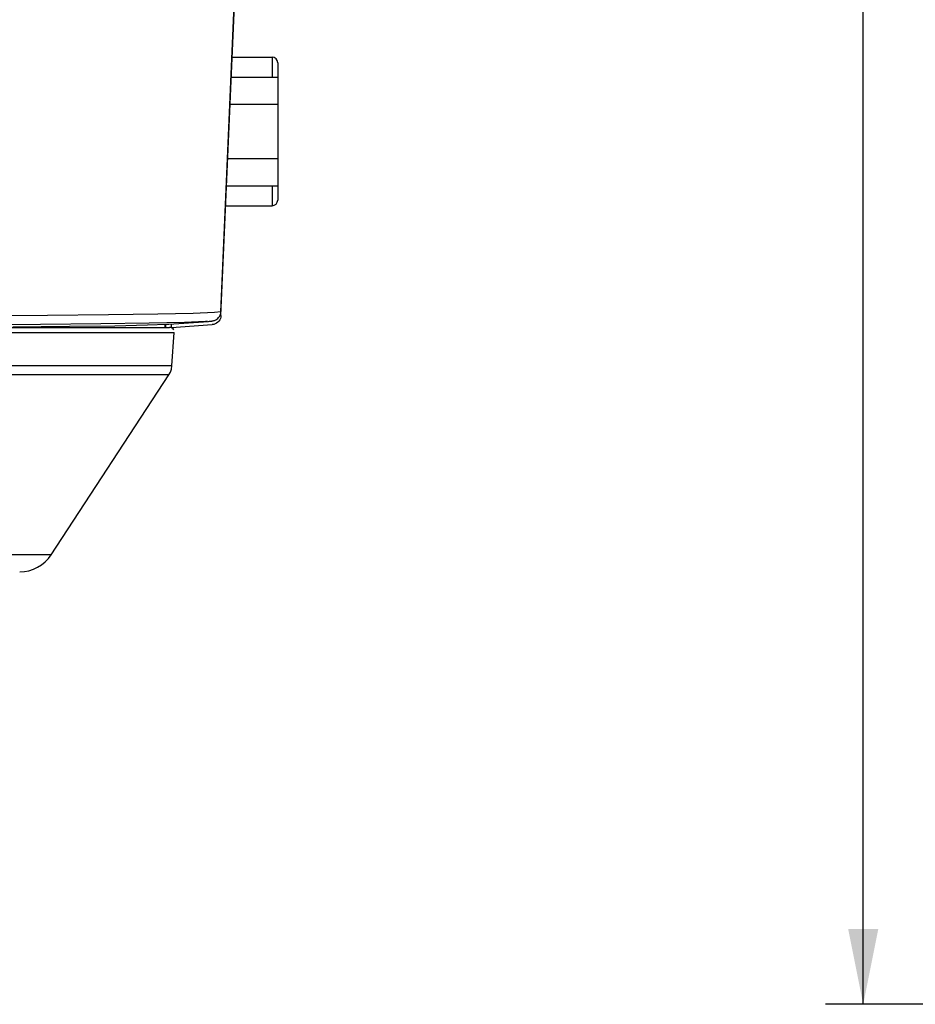
# Model space of a CAD drawing. Extents: x 0 to 841, y 0 to 594.
# Drawn here: x 177 to 201, y 250 to 276 of the extents above; entities that cross this region are included whole.
import ezdxf

# ---------------------------------------------------------------- set-up
doc = ezdxf.new("R2010")
doc.units = 0
doc.header["$LTSCALE"] = 46.255
doc.layers.get('0').update_dxf_attribs({"linetype": 'CONTINUOUS'})
for name, color, linetype in [('11_099F2G102DXF_CONTIN1605', 7, 'CONTINUOUS'), ('51__DRAFT_DIMS', 7, 'CONTINUOUS'), ('85-005AG-G40DXF_CONTIN1602', 7, 'CONTINUOUS'), ('8ZC_FILTER_HDXF_CONTIN1579', 7, 'CONTINUOUS'), ('8ZC_RIGHT_CODXF_CONTIN1607', 7, 'CONTINUOUS'), ('8ZV-BOTTOM-CDXF_CONTIN1580', 7, 'CONTINUOUS'), ('8ZV-IO-COVERDXF_CONTIN1589', 7, 'CONTINUOUS')]:
    doc.layers.add(name, color=color, linetype=linetype)
doc.styles.get("Standard").update_dxf_attribs({"font": 'txt', "width": 0.7})
doc.dimstyles.new('DIMSTYLE_1', dxfattribs={"dimtxt": 2.5, "dimasz": 2, "dimexe": 0.18, "dimexo": 0.0625, "dimgap": 0.09, "dimtad": 1, "dimlfac": 2, "dimzin": 0, "dimdsep": 46, "dimtxsty": 'Standard', "dimblk": '_ARROW_FILLED', "dimblk1": '_ARROW_FILLED', "dimblk2": '_ARROW_FILLED', "dimcen": 0.09, "dimadec": 0, "dimazin": 0, "dimtp": 0.5, "dimtm": 0.5, "dimtfac": 1, "dimtofl": 0, "dimtmove": 0, "dimatfit": 3, "dimldrblk": '_ARROW_FILLED', "dimfxl": 0, "dimtolj": 1, "dimtzin": 0, "dimarcsym": 0})

# ---------------------------------------------------------------- blocks, each defined once
blk = doc.blocks.new('_ARROW_FILLED')
at = {"color": 0, "linetype": 'ByBlock'}
blk.add_solid([(0, 0), (-1, 0.2), (-1, -0.2)], dxfattribs=at)
blk = doc.blocks.new('*D2')
at = {"layer": '51__DRAFT_DIMS', "color": 2, "linetype": 'Continuous'}
for p, q in [((317.726, 312.945), (198.744, 312.945)), ((199.744, 312.945), (199.744, 281.38)), ((199.744, 249.815), (199.744, 281.38)), ((246.134, 249.815), (198.744, 249.815))]:
    blk.add_line(p, q, dxfattribs=at)
at = {"layer": '51__DRAFT_DIMS', "color": 2, "linetype": 'Continuous', "xscale": 2, "yscale": 2, "zscale": 2}
for p, rotation in [((199.744, 312.945), 90), ((199.744, 249.815), 270)]:
    blk.add_blockref('_ARROW_FILLED', p, dxfattribs=dict(at, rotation=rotation))
at = {"layer": '51__DRAFT_DIMS', "color": 2, "linetype": 'Continuous', "width": 0.7}
blk.add_text('126.26', height=2.5, rotation=90, dxfattribs=at).set_placement((199.119, 276.157))

msp = doc.modelspace()

# ---------------------------------------------------------------- linework, layer by layer
at = {"layer": '11_099F2G102DXF_CONTIN1605', "color": 7, "linetype": 'Continuous'}
for p, q in [((182.9719, 275.0026), (184.0296, 275.0026)), ((184.1796, 274.8526), (184.1796, 274.471)), ((184.1796, 271.5842), (184.1796, 271.2026)), ((182.7995, 271.0526), (184.0296, 271.0526))]:
    msp.add_line(p, q, dxfattribs=at)
at = {"layer": '11_099F2G102DXF_CONTIN1605', "color": 9, "linetype": 'Continuous'}
for p, q in [((184.0296, 275.0026), (184.0296, 274.471)), ((184.0296, 271.5842), (184.0296, 271.0526))]:
    msp.add_line(p, q, dxfattribs=at)
at = {"layer": '11_099F2G102DXF_CONTIN1605', "color": 7, "linetype": 'Continuous'}
for centre, start, end in [((184.0296, 274.8526), 0, 90), ((184.0296, 271.2026), 270, 360)]:
    msp.add_arc(centre, 0.15, start, end, dxfattribs=at)
at = {"layer": '85-005AG-G40DXF_CONTIN1602', "color": 7, "linetype": 'Continuous'}
for p, q in [((182.9487, 274.471), (184.1796, 274.471)), ((184.1796, 274.471), (184.1796, 271.5842)), ((182.9172, 273.7493), (184.1796, 273.7493)), ((182.8542, 272.3059), (184.1796, 272.3059)), ((182.8227, 271.5842), (184.1796, 271.5842))]:
    msp.add_line(p, q, dxfattribs=at)
at = {"layer": '8ZC_FILTER_HDXF_CONTIN1579', "color": 7, "linetype": 'Continuous'}
for p, q in [((182.6695, 268.2297), (183.1244, 278.6469)), ((181.2434, 267.9002), (181.2895, 267.9031)), ((181.2895, 267.9031), (182.3386, 267.976))]:
    msp.add_line(p, q, dxfattribs=at)
at = {"layer": '8ZC_FILTER_HDXF_CONTIN1579', "color": 9, "linetype": 'Continuous'}
msp.add_lwpolyline([(182.6695, 268.2297), (182.5005, 268.2096), (181.9362, 268.188), (180.9898, 268.1675), (179.6855, 268.1486), (178.056, 268.1318), (176.1424, 268.1173), (173.9918, 268.1057), (171.6582, 268.0972), (169.1994, 268.092), (166.6767, 268.0902)], dxfattribs=at)
at = {"layer": '8ZC_FILTER_HDXF_CONTIN1579', "color": 7, "linetype": 'Continuous'}
for points in [[(182.382, 267.9797), (182.3992, 267.9815), (182.4143, 267.9833), (182.428, 267.9851), (182.4408, 267.9872), (182.4534, 267.9895), (182.4664, 267.9923), (182.4804, 267.9959), (182.4964, 268.001), (182.5151, 268.0082), (182.5367, 268.0186), (182.5605, 268.0333), (182.5849, 268.0523), (182.6088, 268.0766), (182.6314, 268.1073), (182.6498, 268.1427), (182.6632, 268.1841), (182.6695, 268.2297)], [(181.7013, 267.9498), (180.7647, 267.9297), (179.4774, 267.9111), (177.871, 267.8945), (175.9856, 267.8803), (173.8681, 267.8689), (171.5718, 267.8606), (169.1544, 267.8555), (166.6768, 267.8538)], [(177.1415, 267.8287), (178.6432, 267.8442), (179.846, 267.8616), (180.7199, 267.8804), (181.2434, 267.9002)], [(182.3135, 267.9741), (182.2635, 267.971), (181.7013, 267.9498)], [(182.3386, 267.976), (182.362, 267.9779), (182.382, 267.9797)]]:
    msp.add_lwpolyline(points, dxfattribs=at)
at = {"layer": '8ZC_RIGHT_CODXF_CONTIN1607', "color": 7, "linetype": 'Continuous'}
msp.add_line((181.1861, 267.8179), (181.2046, 267.8179), dxfattribs=at)
at = {"layer": '8ZV-BOTTOM-CDXF_CONTIN1580', "color": 7, "linetype": 'Continuous'}
for p, q in [((181.1861, 267.8151), (181.1861, 267.898)), ((175.3147, 267.8151), (181.3051, 267.8151)), ((181.3676, 266.7923), (181.4298, 267.6814)), ((178.1579, 261.7678), (181.2873, 266.5535))]:
    msp.add_line(p, q, dxfattribs=at)
at = {"layer": '8ZV-BOTTOM-CDXF_CONTIN1580', "color": 9, "linetype": 'Continuous'}
for p, q in [((96.5296, 267.6814), (181.4298, 267.6814)), ((181.3676, 266.7923), (96.5296, 266.7923)), ((181.0097, 266.5535), (96.5296, 266.5535)), ((181.2873, 266.5535), (181.0097, 266.5535)), ((177.8726, 261.7678), (96.5296, 261.7678)), ((178.1579, 261.7678), (177.8726, 261.7678))]:
    msp.add_line(p, q, dxfattribs=at)
at = {"layer": '8ZV-BOTTOM-CDXF_CONTIN1580', "color": 7, "linetype": 'Continuous'}
msp.add_lwpolyline([(181.2873, 266.5535), (181.3275, 266.6281), (181.3545, 266.7085), (181.3676, 266.7923)], dxfattribs=at)
for centre, radius, start, end in [((181.3051, 267.6901), 0.125, 27.33327, 89.99979), ((177.3209, 262.3151), 1, 270.00141, 326.81973)]:
    msp.add_arc(centre, radius, start, end, dxfattribs=at)
at = {"layer": '8ZV-IO-COVERDXF_CONTIN1589', "color": 7, "linetype": 'Continuous'}
for p, q in [((182.6718, 268.1278), (184.0356, 299.3648)), ((181.2046, 267.8135), (181.2046, 267.8987)), ((181.3546, 267.8135), (181.3546, 267.9076)), ((181.3546, 267.8135), (182.4394, 267.8893)), ((181.3546, 267.8135), (181.3108, 267.8135))]:
    msp.add_line(p, q, dxfattribs=at)
msp.add_lwpolyline([(182.6718, 268.1278), (182.6668, 268.0878), (182.6554, 268.049), (182.638, 268.0128), (182.6148, 267.9796), (182.5865, 267.9504), (182.554, 267.9264), (182.5183, 267.908), (182.4797, 267.8955), (182.4394, 267.8893)], dxfattribs=at)

# ---------------------------------------------------------------- dimensions: what is measured, and where the dimension line sits
at = {"layer": '51__DRAFT_DIMS', "color": 2, "linetype": 'Continuous'}
dim = msp.add_linear_dim(base=(199.744, 249.8151), p1=(317.7264, 312.9453), p2=(246.1336, 249.8151), angle=270, dimstyle='DIMSTYLE_1', dxfattribs=at)
dim.commit()
dim.dimension.update_dxf_attribs({"geometry": '*D2', "text_midpoint": (197.869, 281.4074), "dimtype": 160})

doc.saveas('drawing.dxf')
